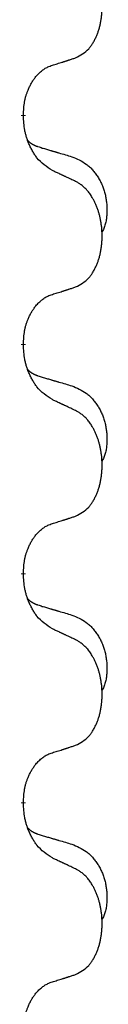
# Model space of a CAD drawing. Units: millimetres. Extents: x -497 to 736, y -825 to -184.
# Drawn here: x 311 to 312, y -440 to -426 of the extents above; entities that cross this region are included whole.
import ezdxf

# ---------------------------------------------------------------- set-up
doc = ezdxf.new("R2010")
doc.units = ezdxf.units.MM
doc.linetypes.add('SLD_Durchgehend', pattern=[0, 0, 0])

# ---------------------------------------------------------------- blocks, each defined once
blk = doc.blocks.new('HL50W-Füsse', base_point=(131.68, -573.42))
at = {"color": 7, "linetype": 'SLD_Durchgehend', "const_width": 0.0625}
for points in [[(310.69, -427.766), (310.69, -427.781)], [(310.69, -430.941), (310.69, -430.956)], [(310.69, -434.116), (310.69, -434.131)], [(310.69, -437.291), (310.69, -437.306)]]:
    blk.add_lwpolyline(points, dxfattribs=at)
at = {"color": 7, "linetype": 'SLD_Durchgehend'}
for points, knots in [([(311.414, -426.976), (311.446, -426.959), (311.512, -426.926), (311.576, -426.873), (311.61, -426.834), (311.624, -426.816), (311.637, -426.797), (311.65, -426.777), (311.663, -426.756), (311.675, -426.733), (311.687, -426.71), (311.697, -426.688), (311.707, -426.665), (311.716, -426.643), (311.724, -426.621), (311.731, -426.598), (311.739, -426.575), (311.746, -426.55), (311.752, -426.526), (311.757, -426.5), (311.762, -426.474), (311.767, -426.448), (311.771, -426.421), (311.774, -426.394), (311.777, -426.367), (311.779, -426.339), (311.78, -426.312), (311.781, -426.285), (311.781, -426.259), (311.78, -426.234), (311.779, -426.208), (311.778, -426.184), (311.776, -426.159), (311.773, -426.134), (311.77, -426.11), (311.766, -426.086), (311.762, -426.062), (311.758, -426.038), (311.753, -426.014), (311.747, -425.991), (311.741, -425.969), (311.735, -425.947), (311.729, -425.925), (311.721, -425.903), (311.713, -425.88), (311.704, -425.858), (311.695, -425.835), (311.685, -425.814), (311.675, -425.793), (311.665, -425.773), (311.654, -425.753), (311.642, -425.732), (311.627, -425.708), (311.609, -425.683), (311.591, -425.658), (311.572, -425.635), (311.553, -425.615), (311.534, -425.596), (311.513, -425.578), (311.487, -425.557), (311.454, -425.536), (311.427, -425.521), (311.414, -425.514)], [0, 0, 0, 0, 0.11048, 0.22096, 0.2438, 0.266649, 0.289537, 0.312423, 0.338182, 0.363942, 0.389684, 0.415425, 0.43907, 0.462713, 0.48636, 0.510006, 0.535335, 0.560664, 0.585992, 0.611321, 0.638238, 0.665155, 0.692074, 0.718994, 0.746736, 0.774479, 0.802219, 0.829959, 0.855068, 0.880178, 0.905288, 0.930398, 0.955063, 0.979727, 1.004391, 1.029055, 1.05317, 1.077286, 1.101401, 1.125516, 1.148415, 1.171313, 1.194212, 1.217111, 1.241338, 1.265564, 1.289789, 1.314014, 1.33646, 1.358905, 1.381354, 1.403803, 1.434509, 1.465215, 1.495942, 1.526667, 1.553727, 1.58079, 1.607802, 1.634803, 1.680601, 1.726399, 1.726399, 1.726399, 1.726399]), ([(311.091, -427.078), (311.114, -427.071), (311.16, -427.057), (311.21, -427.042), (311.241, -427.032), (311.252, -427.028), (311.264, -427.025), (311.275, -427.021), (311.287, -427.017), (311.298, -427.014), (311.31, -427.01), (311.333, -427.002), (311.367, -426.991), (311.398, -426.981), (311.414, -426.976)], [0, 0, 0, 0, 0.072467, 0.1449339, 0.1570396, 0.1691453, 0.181251, 0.1933566, 0.2054742, 0.2175917, 0.2297093, 0.2418268, 0.2903502, 0.3388736, 0.3388736, 0.3388736, 0.3388736]), ([(310.69, -427.766), (310.691, -427.735), (310.695, -427.674), (310.703, -427.605), (310.711, -427.561), (310.716, -427.54), (310.721, -427.519), (310.727, -427.499), (310.733, -427.479), (310.74, -427.46), (310.747, -427.441), (310.755, -427.42), (310.765, -427.398), (310.776, -427.374), (310.788, -427.35), (310.8, -427.328), (310.813, -427.307), (310.826, -427.287), (310.84, -427.267), (310.855, -427.246), (310.873, -427.225), (310.894, -427.202), (310.916, -427.18), (310.938, -427.161), (310.96, -427.144), (310.982, -427.128), (311.005, -427.114), (311.031, -427.101), (311.06, -427.089), (311.08, -427.082), (311.091, -427.078)], [0, 0, 0, 0, 0.0921911, 0.1843821, 0.20591, 0.2274409, 0.2489766, 0.2705115, 0.2907895, 0.3110675, 0.3313472, 0.3516275, 0.3780441, 0.4044611, 0.4308749, 0.4572883, 0.4811357, 0.5049824, 0.5288358, 0.5526907, 0.5831984, 0.6137075, 0.6442319, 0.6747535, 0.7017613, 0.7287719, 0.7557302, 0.7826753, 0.8155538, 0.8484323, 0.8484323, 0.8484323, 0.8484323]), ([(311.091, -428.537), (311.052, -428.512), (310.974, -428.462), (310.901, -428.391), (310.862, -428.34), (310.847, -428.318), (310.833, -428.296), (310.819, -428.272), (310.805, -428.247), (310.791, -428.221), (310.779, -428.194), (310.767, -428.169), (310.758, -428.145), (310.749, -428.123), (310.741, -428.1), (310.733, -428.077), (310.726, -428.053), (310.72, -428.028), (310.714, -428.004), (310.704, -427.954), (310.696, -427.88), (310.692, -427.814), (310.69, -427.781)], [0, 0, 0, 0, 0.1384339, 0.2768679, 0.3033597, 0.3298585, 0.3563872, 0.3829147, 0.4124908, 0.4420671, 0.4716312, 0.5011954, 0.5251621, 0.5491281, 0.5730953, 0.5970624, 0.6225046, 0.647948, 0.6733839, 0.6988157, 0.7982768, 0.8977379, 0.8977379, 0.8977379, 0.8977379]), ([(310.753, -428.123), (310.754, -428.124), (310.755, -428.125), (310.757, -428.127), (310.762, -428.132), (310.767, -428.137), (310.773, -428.143), (310.78, -428.148), (310.786, -428.153), (310.792, -428.157), (310.799, -428.162), (310.805, -428.166), (310.812, -428.17), (310.819, -428.174), (310.826, -428.178), (310.833, -428.182), (310.84, -428.185), (310.847, -428.189), (310.854, -428.192), (310.861, -428.195), (310.869, -428.198), (310.876, -428.201), (310.884, -428.203), (310.899, -428.209), (310.921, -428.216), (310.942, -428.222), (310.952, -428.226)], [0, 0, 0, 0, 0.001845, 0.0036901, 0.0117985, 0.0199078, 0.0280202, 0.0361323, 0.0440497, 0.0519672, 0.0598837, 0.0678001, 0.0756537, 0.0835073, 0.0913611, 0.0992148, 0.1070839, 0.114953, 0.1228221, 0.1306911, 0.1386101, 0.1465292, 0.1544482, 0.1623671, 0.1943097, 0.2262522, 0.2262522, 0.2262522, 0.2262522]), ([(310.952, -428.226), (310.971, -428.231), (311.009, -428.242), (311.052, -428.255), (311.081, -428.263), (311.095, -428.268), (311.11, -428.272), (311.124, -428.276), (311.138, -428.28), (311.153, -428.284), (311.167, -428.289), (311.207, -428.3), (311.272, -428.319), (311.332, -428.337), (311.362, -428.346)], [0, 0, 0, 0, 0.0597754, 0.1195507, 0.1344951, 0.1494396, 0.164384, 0.1793284, 0.1942733, 0.2092182, 0.2241631, 0.239108, 0.3332541, 0.4274002, 0.4274002, 0.4274002, 0.4274002]), ([(311.362, -428.346), (311.396, -428.36), (311.466, -428.389), (311.54, -428.432), (311.585, -428.467), (311.607, -428.486), (311.628, -428.506), (311.648, -428.528), (311.668, -428.551), (311.686, -428.575), (311.704, -428.6), (311.721, -428.625), (311.737, -428.651), (311.752, -428.678), (311.765, -428.705), (311.778, -428.733), (311.79, -428.762), (311.801, -428.791), (311.81, -428.82), (311.819, -428.85), (311.826, -428.88), (311.832, -428.91), (311.837, -428.941), (311.841, -428.971), (311.844, -429.002), (311.846, -429.034), (311.847, -429.065), (311.847, -429.096), (311.846, -429.128), (311.844, -429.159), (311.842, -429.191), (311.838, -429.221), (311.832, -429.252), (311.825, -429.282), (311.816, -429.311), (311.805, -429.34), (311.791, -429.368), (311.781, -429.387), (311.776, -429.397)], [0, 0, 0, 0, 0.11248, 0.224961, 0.254186, 0.283426, 0.31271, 0.341991, 0.372448, 0.402906, 0.433349, 0.463793, 0.494366, 0.524938, 0.555513, 0.586088, 0.617098, 0.648109, 0.679115, 0.710121, 0.740923, 0.771725, 0.802531, 0.833337, 0.864673, 0.896008, 0.927346, 0.958685, 0.99012, 1.021553, 1.05301, 1.084467, 1.114994, 1.145525, 1.175982, 1.206419, 1.238567, 1.270714, 1.270714, 1.270714, 1.270714]), ([(311.414, -428.689), (311.391, -428.678), (311.345, -428.657), (311.296, -428.633), (311.266, -428.619), (311.254, -428.614), (311.242, -428.608), (311.231, -428.603), (311.219, -428.597), (311.207, -428.592), (311.196, -428.586), (311.172, -428.575), (311.137, -428.559), (311.106, -428.545), (311.091, -428.537)], [0, 0, 0, 0, 0.0753711, 0.1507421, 0.1636224, 0.1765026, 0.1893829, 0.2022632, 0.215138, 0.2280128, 0.2408877, 0.2537625, 0.3052361, 0.3567097, 0.3567097, 0.3567097, 0.3567097]), ([(311.414, -430.151), (311.446, -430.134), (311.512, -430.101), (311.576, -430.048), (311.61, -430.009), (311.624, -429.991), (311.637, -429.972), (311.65, -429.952), (311.663, -429.931), (311.675, -429.908), (311.687, -429.885), (311.697, -429.863), (311.707, -429.84), (311.716, -429.818), (311.724, -429.796), (311.731, -429.773), (311.739, -429.75), (311.746, -429.725), (311.752, -429.701), (311.757, -429.675), (311.762, -429.649), (311.767, -429.623), (311.771, -429.596), (311.774, -429.569), (311.777, -429.542), (311.779, -429.514), (311.78, -429.487), (311.781, -429.46), (311.781, -429.434), (311.78, -429.409), (311.779, -429.383), (311.778, -429.359), (311.776, -429.334), (311.773, -429.309), (311.77, -429.285), (311.766, -429.261), (311.762, -429.237), (311.758, -429.213), (311.753, -429.189), (311.747, -429.166), (311.741, -429.144), (311.735, -429.122), (311.729, -429.1), (311.721, -429.078), (311.713, -429.055), (311.704, -429.033), (311.695, -429.01), (311.685, -428.989), (311.675, -428.968), (311.665, -428.948), (311.654, -428.928), (311.642, -428.907), (311.627, -428.883), (311.609, -428.858), (311.591, -428.833), (311.572, -428.81), (311.553, -428.79), (311.534, -428.771), (311.513, -428.753), (311.487, -428.732), (311.454, -428.711), (311.427, -428.696), (311.414, -428.689)], [0, 0, 0, 0, 0.11048, 0.22096, 0.2438, 0.266649, 0.289537, 0.312423, 0.338182, 0.363942, 0.389684, 0.415425, 0.43907, 0.462713, 0.48636, 0.510006, 0.535335, 0.560664, 0.585992, 0.611321, 0.638238, 0.665155, 0.692074, 0.718994, 0.746736, 0.774479, 0.802219, 0.829959, 0.855068, 0.880178, 0.905288, 0.930398, 0.955063, 0.979727, 1.004391, 1.029055, 1.05317, 1.077286, 1.101401, 1.125516, 1.148415, 1.171313, 1.194212, 1.217111, 1.241338, 1.265564, 1.289789, 1.314014, 1.33646, 1.358905, 1.381354, 1.403803, 1.434509, 1.465215, 1.495942, 1.526667, 1.553727, 1.58079, 1.607802, 1.634803, 1.680601, 1.726399, 1.726399, 1.726399, 1.726399]), ([(310.69, -430.941), (310.691, -430.91), (310.695, -430.849), (310.703, -430.78), (310.711, -430.736), (310.716, -430.715), (310.721, -430.694), (310.727, -430.674), (310.733, -430.654), (310.74, -430.635), (310.747, -430.616), (310.755, -430.595), (310.765, -430.573), (310.776, -430.549), (310.788, -430.525), (310.8, -430.503), (310.813, -430.482), (310.826, -430.462), (310.84, -430.442), (310.855, -430.421), (310.873, -430.4), (310.894, -430.377), (310.916, -430.355), (310.938, -430.336), (310.96, -430.319), (310.982, -430.303), (311.005, -430.289), (311.031, -430.276), (311.06, -430.264), (311.08, -430.257), (311.091, -430.253)], [0, 0, 0, 0, 0.0921911, 0.1843821, 0.20591, 0.2274409, 0.2489766, 0.2705115, 0.2907895, 0.3110675, 0.3313472, 0.3516275, 0.3780441, 0.4044611, 0.4308749, 0.4572883, 0.4811357, 0.5049824, 0.5288358, 0.5526907, 0.5831984, 0.6137075, 0.6442319, 0.6747535, 0.7017613, 0.7287719, 0.7557302, 0.7826753, 0.8155538, 0.8484323, 0.8484323, 0.8484323, 0.8484323]), ([(311.091, -430.253), (311.114, -430.246), (311.16, -430.232), (311.21, -430.217), (311.241, -430.207), (311.252, -430.203), (311.264, -430.2), (311.275, -430.196), (311.287, -430.192), (311.298, -430.189), (311.31, -430.185), (311.333, -430.177), (311.367, -430.166), (311.398, -430.156), (311.414, -430.151)], [0, 0, 0, 0, 0.072467, 0.1449339, 0.1570396, 0.1691453, 0.181251, 0.1933566, 0.2054742, 0.2175917, 0.2297093, 0.2418268, 0.2903502, 0.3388736, 0.3388736, 0.3388736, 0.3388736]), ([(311.091, -431.712), (311.052, -431.687), (310.974, -431.637), (310.901, -431.566), (310.862, -431.515), (310.847, -431.493), (310.833, -431.471), (310.819, -431.447), (310.805, -431.422), (310.791, -431.396), (310.779, -431.369), (310.767, -431.344), (310.758, -431.32), (310.749, -431.298), (310.741, -431.275), (310.733, -431.252), (310.726, -431.228), (310.72, -431.203), (310.714, -431.179), (310.704, -431.129), (310.696, -431.055), (310.692, -430.989), (310.69, -430.956)], [0, 0, 0, 0, 0.1384339, 0.2768679, 0.3033597, 0.3298585, 0.3563872, 0.3829147, 0.4124908, 0.4420671, 0.4716312, 0.5011954, 0.5251621, 0.5491281, 0.5730953, 0.5970624, 0.6225046, 0.647948, 0.6733839, 0.6988157, 0.7982768, 0.8977379, 0.8977379, 0.8977379, 0.8977379]), ([(310.753, -431.298), (310.754, -431.299), (310.755, -431.3), (310.757, -431.302), (310.762, -431.307), (310.767, -431.312), (310.773, -431.318), (310.78, -431.323), (310.786, -431.328), (310.792, -431.332), (310.799, -431.337), (310.805, -431.341), (310.812, -431.345), (310.819, -431.349), (310.826, -431.353), (310.833, -431.357), (310.84, -431.36), (310.847, -431.364), (310.854, -431.367), (310.861, -431.37), (310.869, -431.373), (310.876, -431.376), (310.884, -431.378), (310.899, -431.384), (310.921, -431.391), (310.942, -431.397), (310.952, -431.401)], [0, 0, 0, 0, 0.001845, 0.0036901, 0.0117985, 0.0199078, 0.0280202, 0.0361323, 0.0440497, 0.0519672, 0.0598837, 0.0678001, 0.0756537, 0.0835073, 0.0913611, 0.0992148, 0.1070839, 0.114953, 0.1228221, 0.1306911, 0.1386101, 0.1465292, 0.1544482, 0.1623671, 0.1943097, 0.2262522, 0.2262522, 0.2262522, 0.2262522]), ([(310.952, -431.401), (310.971, -431.406), (311.009, -431.417), (311.052, -431.43), (311.081, -431.438), (311.095, -431.443), (311.11, -431.447), (311.124, -431.451), (311.138, -431.455), (311.153, -431.459), (311.167, -431.464), (311.207, -431.475), (311.272, -431.494), (311.332, -431.512), (311.362, -431.521)], [0, 0, 0, 0, 0.0597754, 0.1195507, 0.1344951, 0.1494396, 0.164384, 0.1793284, 0.1942733, 0.2092182, 0.2241631, 0.239108, 0.3332541, 0.4274002, 0.4274002, 0.4274002, 0.4274002]), ([(311.362, -431.521), (311.396, -431.535), (311.466, -431.564), (311.54, -431.607), (311.585, -431.642), (311.607, -431.661), (311.628, -431.681), (311.648, -431.703), (311.668, -431.726), (311.686, -431.75), (311.704, -431.775), (311.721, -431.8), (311.737, -431.826), (311.752, -431.853), (311.765, -431.88), (311.778, -431.908), (311.79, -431.937), (311.801, -431.966), (311.81, -431.995), (311.819, -432.025), (311.826, -432.055), (311.832, -432.085), (311.837, -432.116), (311.841, -432.146), (311.844, -432.177), (311.846, -432.209), (311.847, -432.24), (311.847, -432.271), (311.846, -432.303), (311.844, -432.334), (311.842, -432.366), (311.838, -432.396), (311.832, -432.427), (311.825, -432.457), (311.816, -432.486), (311.805, -432.515), (311.791, -432.543), (311.781, -432.562), (311.776, -432.572)], [0, 0, 0, 0, 0.11248, 0.224961, 0.254186, 0.283426, 0.31271, 0.341991, 0.372448, 0.402906, 0.433349, 0.463793, 0.494366, 0.524938, 0.555513, 0.586088, 0.617098, 0.648109, 0.679115, 0.710121, 0.740923, 0.771725, 0.802531, 0.833337, 0.864673, 0.896008, 0.927346, 0.958685, 0.99012, 1.021553, 1.05301, 1.084467, 1.114994, 1.145525, 1.175982, 1.206419, 1.238567, 1.270714, 1.270714, 1.270714, 1.270714]), ([(311.414, -431.864), (311.391, -431.853), (311.345, -431.832), (311.296, -431.808), (311.266, -431.794), (311.254, -431.789), (311.242, -431.783), (311.231, -431.778), (311.219, -431.772), (311.207, -431.767), (311.196, -431.761), (311.172, -431.75), (311.137, -431.734), (311.106, -431.72), (311.091, -431.712)], [0, 0, 0, 0, 0.0753711, 0.1507421, 0.1636224, 0.1765026, 0.1893829, 0.2022632, 0.215138, 0.2280128, 0.2408877, 0.2537625, 0.3052361, 0.3567097, 0.3567097, 0.3567097, 0.3567097]), ([(311.414, -433.326), (311.446, -433.309), (311.512, -433.276), (311.576, -433.223), (311.61, -433.184), (311.624, -433.166), (311.637, -433.147), (311.65, -433.127), (311.663, -433.106), (311.675, -433.083), (311.687, -433.06), (311.697, -433.038), (311.707, -433.015), (311.716, -432.993), (311.724, -432.971), (311.731, -432.948), (311.739, -432.925), (311.746, -432.9), (311.752, -432.876), (311.757, -432.85), (311.762, -432.824), (311.767, -432.798), (311.771, -432.771), (311.774, -432.744), (311.777, -432.717), (311.779, -432.689), (311.78, -432.662), (311.781, -432.635), (311.781, -432.609), (311.78, -432.584), (311.779, -432.558), (311.778, -432.534), (311.776, -432.509), (311.773, -432.484), (311.77, -432.46), (311.766, -432.436), (311.762, -432.412), (311.758, -432.388), (311.753, -432.364), (311.747, -432.341), (311.741, -432.319), (311.735, -432.297), (311.729, -432.275), (311.721, -432.253), (311.713, -432.23), (311.704, -432.208), (311.695, -432.185), (311.685, -432.164), (311.675, -432.143), (311.665, -432.123), (311.654, -432.103), (311.642, -432.082), (311.627, -432.058), (311.609, -432.033), (311.591, -432.008), (311.572, -431.985), (311.553, -431.965), (311.534, -431.946), (311.513, -431.928), (311.487, -431.907), (311.454, -431.886), (311.427, -431.871), (311.414, -431.864)], [0, 0, 0, 0, 0.11048, 0.22096, 0.2438, 0.266649, 0.289537, 0.312423, 0.338182, 0.363942, 0.389684, 0.415425, 0.43907, 0.462713, 0.48636, 0.510006, 0.535335, 0.560664, 0.585992, 0.611321, 0.638238, 0.665155, 0.692074, 0.718994, 0.746736, 0.774479, 0.802219, 0.829959, 0.855068, 0.880178, 0.905288, 0.930398, 0.955063, 0.979727, 1.004391, 1.029055, 1.05317, 1.077286, 1.101401, 1.125516, 1.148415, 1.171313, 1.194212, 1.217111, 1.241338, 1.265564, 1.289789, 1.314014, 1.33646, 1.358905, 1.381354, 1.403803, 1.434509, 1.465215, 1.495942, 1.526667, 1.553727, 1.58079, 1.607802, 1.634803, 1.680601, 1.726399, 1.726399, 1.726399, 1.726399]), ([(311.091, -433.428), (311.114, -433.421), (311.16, -433.407), (311.21, -433.392), (311.241, -433.382), (311.252, -433.378), (311.264, -433.375), (311.275, -433.371), (311.287, -433.367), (311.298, -433.364), (311.31, -433.36), (311.333, -433.352), (311.367, -433.341), (311.398, -433.331), (311.414, -433.326)], [0, 0, 0, 0, 0.072467, 0.1449339, 0.1570396, 0.1691453, 0.181251, 0.1933566, 0.2054742, 0.2175917, 0.2297093, 0.2418268, 0.2903502, 0.3388736, 0.3388736, 0.3388736, 0.3388736]), ([(310.69, -434.116), (310.691, -434.085), (310.695, -434.024), (310.703, -433.955), (310.711, -433.911), (310.716, -433.89), (310.721, -433.869), (310.727, -433.849), (310.733, -433.829), (310.74, -433.81), (310.747, -433.791), (310.755, -433.77), (310.765, -433.748), (310.776, -433.724), (310.788, -433.7), (310.8, -433.678), (310.813, -433.657), (310.826, -433.637), (310.84, -433.617), (310.855, -433.596), (310.873, -433.575), (310.894, -433.552), (310.916, -433.53), (310.938, -433.511), (310.96, -433.494), (310.982, -433.478), (311.005, -433.464), (311.031, -433.451), (311.06, -433.439), (311.08, -433.432), (311.091, -433.428)], [0, 0, 0, 0, 0.0921911, 0.1843821, 0.20591, 0.2274409, 0.2489766, 0.2705115, 0.2907895, 0.3110675, 0.3313472, 0.3516275, 0.3780441, 0.4044611, 0.4308749, 0.4572883, 0.4811357, 0.5049824, 0.5288358, 0.5526907, 0.5831984, 0.6137075, 0.6442319, 0.6747535, 0.7017613, 0.7287719, 0.7557302, 0.7826753, 0.8155538, 0.8484323, 0.8484323, 0.8484323, 0.8484323]), ([(311.091, -434.887), (311.052, -434.862), (310.974, -434.812), (310.901, -434.741), (310.862, -434.69), (310.847, -434.668), (310.833, -434.646), (310.819, -434.622), (310.805, -434.597), (310.791, -434.571), (310.779, -434.544), (310.767, -434.519), (310.758, -434.495), (310.749, -434.473), (310.741, -434.45), (310.733, -434.427), (310.726, -434.403), (310.72, -434.378), (310.714, -434.354), (310.704, -434.304), (310.696, -434.23), (310.692, -434.164), (310.69, -434.131)], [0, 0, 0, 0, 0.1384339, 0.2768679, 0.3033597, 0.3298585, 0.3563872, 0.3829147, 0.4124908, 0.4420671, 0.4716312, 0.5011954, 0.5251621, 0.5491281, 0.5730953, 0.5970624, 0.6225046, 0.647948, 0.6733839, 0.6988157, 0.7982768, 0.8977379, 0.8977379, 0.8977379, 0.8977379]), ([(310.753, -434.473), (310.754, -434.474), (310.755, -434.475), (310.757, -434.477), (310.762, -434.482), (310.767, -434.487), (310.773, -434.493), (310.78, -434.498), (310.786, -434.503), (310.792, -434.507), (310.799, -434.512), (310.805, -434.516), (310.812, -434.52), (310.819, -434.524), (310.826, -434.528), (310.833, -434.532), (310.84, -434.535), (310.847, -434.539), (310.854, -434.542), (310.861, -434.545), (310.869, -434.548), (310.876, -434.551), (310.884, -434.553), (310.899, -434.559), (310.921, -434.566), (310.942, -434.572), (310.952, -434.576)], [0, 0, 0, 0, 0.001845, 0.0036901, 0.0117985, 0.0199078, 0.0280202, 0.0361323, 0.0440497, 0.0519672, 0.0598837, 0.0678001, 0.0756537, 0.0835073, 0.0913611, 0.0992148, 0.1070839, 0.114953, 0.1228221, 0.1306911, 0.1386101, 0.1465292, 0.1544482, 0.1623671, 0.1943097, 0.2262522, 0.2262522, 0.2262522, 0.2262522]), ([(310.952, -434.576), (310.971, -434.581), (311.009, -434.592), (311.052, -434.605), (311.081, -434.613), (311.095, -434.618), (311.11, -434.622), (311.124, -434.626), (311.138, -434.63), (311.153, -434.634), (311.167, -434.639), (311.207, -434.65), (311.272, -434.669), (311.332, -434.687), (311.362, -434.696)], [0, 0, 0, 0, 0.0597754, 0.1195507, 0.1344951, 0.1494396, 0.164384, 0.1793284, 0.1942733, 0.2092182, 0.2241631, 0.239108, 0.3332541, 0.4274002, 0.4274002, 0.4274002, 0.4274002]), ([(311.362, -434.696), (311.396, -434.71), (311.466, -434.739), (311.54, -434.782), (311.585, -434.817), (311.607, -434.836), (311.628, -434.856), (311.648, -434.878), (311.668, -434.901), (311.686, -434.925), (311.704, -434.95), (311.721, -434.975), (311.737, -435.001), (311.752, -435.028), (311.765, -435.055), (311.778, -435.083), (311.79, -435.112), (311.801, -435.141), (311.81, -435.17), (311.819, -435.2), (311.826, -435.23), (311.832, -435.26), (311.837, -435.291), (311.841, -435.321), (311.844, -435.352), (311.846, -435.384), (311.847, -435.415), (311.847, -435.446), (311.846, -435.478), (311.844, -435.509), (311.842, -435.541), (311.838, -435.571), (311.832, -435.602), (311.825, -435.632), (311.816, -435.661), (311.805, -435.69), (311.791, -435.718), (311.781, -435.737), (311.776, -435.747)], [0, 0, 0, 0, 0.11248, 0.224961, 0.254186, 0.283426, 0.31271, 0.341991, 0.372448, 0.402906, 0.433349, 0.463793, 0.494366, 0.524938, 0.555513, 0.586088, 0.617098, 0.648109, 0.679115, 0.710121, 0.740923, 0.771725, 0.802531, 0.833337, 0.864673, 0.896008, 0.927346, 0.958685, 0.99012, 1.021553, 1.05301, 1.084467, 1.114994, 1.145525, 1.175982, 1.206419, 1.238567, 1.270714, 1.270714, 1.270714, 1.270714]), ([(311.414, -435.039), (311.391, -435.028), (311.345, -435.007), (311.296, -434.983), (311.266, -434.969), (311.254, -434.964), (311.242, -434.958), (311.231, -434.953), (311.219, -434.947), (311.207, -434.942), (311.196, -434.936), (311.172, -434.925), (311.137, -434.909), (311.106, -434.895), (311.091, -434.887)], [0, 0, 0, 0, 0.0753711, 0.1507421, 0.1636224, 0.1765026, 0.1893829, 0.2022632, 0.215138, 0.2280128, 0.2408877, 0.2537625, 0.3052361, 0.3567097, 0.3567097, 0.3567097, 0.3567097]), ([(311.414, -436.501), (311.446, -436.484), (311.512, -436.451), (311.576, -436.398), (311.61, -436.359), (311.624, -436.341), (311.637, -436.322), (311.65, -436.302), (311.663, -436.281), (311.675, -436.258), (311.687, -436.235), (311.697, -436.213), (311.707, -436.19), (311.716, -436.168), (311.724, -436.146), (311.731, -436.123), (311.739, -436.1), (311.746, -436.075), (311.752, -436.051), (311.757, -436.025), (311.762, -435.999), (311.767, -435.973), (311.771, -435.946), (311.774, -435.919), (311.777, -435.892), (311.779, -435.864), (311.78, -435.837), (311.781, -435.81), (311.781, -435.784), (311.78, -435.759), (311.779, -435.733), (311.778, -435.709), (311.776, -435.684), (311.773, -435.659), (311.77, -435.635), (311.766, -435.611), (311.762, -435.587), (311.758, -435.563), (311.753, -435.539), (311.747, -435.516), (311.741, -435.494), (311.735, -435.472), (311.729, -435.45), (311.721, -435.428), (311.713, -435.405), (311.704, -435.383), (311.695, -435.36), (311.685, -435.339), (311.675, -435.318), (311.665, -435.298), (311.654, -435.278), (311.642, -435.257), (311.627, -435.233), (311.609, -435.208), (311.591, -435.183), (311.572, -435.16), (311.553, -435.14), (311.534, -435.121), (311.513, -435.103), (311.487, -435.082), (311.454, -435.061), (311.427, -435.046), (311.414, -435.039)], [0, 0, 0, 0, 0.11048, 0.22096, 0.2438, 0.266649, 0.289537, 0.312423, 0.338182, 0.363942, 0.389684, 0.415425, 0.43907, 0.462713, 0.48636, 0.510006, 0.535335, 0.560664, 0.585992, 0.611321, 0.638238, 0.665155, 0.692074, 0.718994, 0.746736, 0.774479, 0.802219, 0.829959, 0.855068, 0.880178, 0.905288, 0.930398, 0.955063, 0.979727, 1.004391, 1.029055, 1.05317, 1.077286, 1.101401, 1.125516, 1.148415, 1.171313, 1.194212, 1.217111, 1.241338, 1.265564, 1.289789, 1.314014, 1.33646, 1.358905, 1.381354, 1.403803, 1.434509, 1.465215, 1.495942, 1.526667, 1.553727, 1.58079, 1.607802, 1.634803, 1.680601, 1.726399, 1.726399, 1.726399, 1.726399]), ([(311.091, -436.603), (311.114, -436.596), (311.16, -436.582), (311.21, -436.567), (311.241, -436.557), (311.252, -436.553), (311.264, -436.55), (311.275, -436.546), (311.287, -436.542), (311.298, -436.539), (311.31, -436.535), (311.333, -436.527), (311.367, -436.516), (311.398, -436.506), (311.414, -436.501)], [0, 0, 0, 0, 0.072467, 0.1449339, 0.1570396, 0.1691453, 0.181251, 0.1933566, 0.2054742, 0.2175917, 0.2297093, 0.2418268, 0.2903502, 0.3388736, 0.3388736, 0.3388736, 0.3388736]), ([(310.69, -437.291), (310.691, -437.26), (310.695, -437.199), (310.703, -437.13), (310.711, -437.086), (310.716, -437.065), (310.721, -437.044), (310.727, -437.024), (310.733, -437.004), (310.74, -436.985), (310.747, -436.966), (310.755, -436.945), (310.765, -436.923), (310.776, -436.899), (310.788, -436.875), (310.8, -436.853), (310.813, -436.832), (310.826, -436.812), (310.84, -436.792), (310.855, -436.771), (310.873, -436.75), (310.894, -436.727), (310.916, -436.705), (310.938, -436.686), (310.96, -436.669), (310.982, -436.653), (311.005, -436.639), (311.031, -436.626), (311.06, -436.614), (311.08, -436.607), (311.091, -436.603)], [0, 0, 0, 0, 0.0921911, 0.1843821, 0.20591, 0.2274409, 0.2489766, 0.2705115, 0.2907895, 0.3110675, 0.3313472, 0.3516275, 0.3780441, 0.4044611, 0.4308749, 0.4572883, 0.4811357, 0.5049824, 0.5288358, 0.5526907, 0.5831984, 0.6137075, 0.6442319, 0.6747535, 0.7017613, 0.7287719, 0.7557302, 0.7826753, 0.8155538, 0.8484323, 0.8484323, 0.8484323, 0.8484323]), ([(311.091, -438.062), (311.052, -438.037), (310.974, -437.987), (310.901, -437.916), (310.862, -437.865), (310.847, -437.843), (310.833, -437.821), (310.819, -437.797), (310.805, -437.772), (310.791, -437.746), (310.779, -437.719), (310.767, -437.694), (310.758, -437.67), (310.749, -437.648), (310.741, -437.625), (310.733, -437.602), (310.726, -437.578), (310.72, -437.553), (310.714, -437.529), (310.704, -437.479), (310.696, -437.405), (310.692, -437.339), (310.69, -437.306)], [0, 0, 0, 0, 0.1384339, 0.2768679, 0.3033597, 0.3298585, 0.3563872, 0.3829147, 0.4124908, 0.4420671, 0.4716312, 0.5011954, 0.5251621, 0.5491281, 0.5730953, 0.5970624, 0.6225046, 0.647948, 0.6733839, 0.6988157, 0.7982768, 0.8977379, 0.8977379, 0.8977379, 0.8977379]), ([(310.753, -437.648), (310.754, -437.649), (310.755, -437.65), (310.757, -437.652), (310.762, -437.657), (310.767, -437.662), (310.773, -437.668), (310.78, -437.673), (310.786, -437.678), (310.792, -437.682), (310.799, -437.687), (310.805, -437.691), (310.812, -437.695), (310.819, -437.699), (310.826, -437.703), (310.833, -437.707), (310.84, -437.71), (310.847, -437.714), (310.854, -437.717), (310.861, -437.72), (310.869, -437.723), (310.876, -437.726), (310.884, -437.728), (310.899, -437.734), (310.921, -437.741), (310.942, -437.747), (310.952, -437.751)], [0, 0, 0, 0, 0.001845, 0.0036901, 0.0117985, 0.0199078, 0.0280202, 0.0361323, 0.0440497, 0.0519672, 0.0598837, 0.0678001, 0.0756537, 0.0835073, 0.0913611, 0.0992148, 0.1070839, 0.114953, 0.1228221, 0.1306911, 0.1386101, 0.1465292, 0.1544482, 0.1623671, 0.1943097, 0.2262522, 0.2262522, 0.2262522, 0.2262522]), ([(310.952, -437.751), (310.971, -437.756), (311.009, -437.767), (311.052, -437.78), (311.081, -437.788), (311.095, -437.793), (311.11, -437.797), (311.124, -437.801), (311.138, -437.805), (311.153, -437.809), (311.167, -437.814), (311.207, -437.825), (311.272, -437.844), (311.332, -437.862), (311.362, -437.871)], [0, 0, 0, 0, 0.0597754, 0.1195507, 0.1344951, 0.1494396, 0.164384, 0.1793284, 0.1942733, 0.2092182, 0.2241631, 0.239108, 0.3332541, 0.4274002, 0.4274002, 0.4274002, 0.4274002]), ([(311.362, -437.871), (311.396, -437.885), (311.466, -437.914), (311.54, -437.957), (311.585, -437.992), (311.607, -438.011), (311.628, -438.031), (311.648, -438.053), (311.668, -438.076), (311.686, -438.1), (311.704, -438.125), (311.721, -438.15), (311.737, -438.176), (311.752, -438.203), (311.765, -438.23), (311.778, -438.258), (311.79, -438.287), (311.801, -438.316), (311.81, -438.345), (311.819, -438.375), (311.826, -438.405), (311.832, -438.435), (311.837, -438.466), (311.841, -438.496), (311.844, -438.527), (311.846, -438.559), (311.847, -438.59), (311.847, -438.621), (311.846, -438.653), (311.844, -438.684), (311.842, -438.716), (311.838, -438.746), (311.832, -438.777), (311.825, -438.807), (311.816, -438.836), (311.805, -438.865), (311.791, -438.893), (311.781, -438.912), (311.776, -438.922)], [0, 0, 0, 0, 0.11248, 0.224961, 0.254186, 0.283426, 0.31271, 0.341991, 0.372448, 0.402906, 0.433349, 0.463793, 0.494366, 0.524938, 0.555513, 0.586088, 0.617098, 0.648109, 0.679115, 0.710121, 0.740923, 0.771725, 0.802531, 0.833337, 0.864673, 0.896008, 0.927346, 0.958685, 0.99012, 1.021553, 1.05301, 1.084467, 1.114994, 1.145525, 1.175982, 1.206419, 1.238567, 1.270714, 1.270714, 1.270714, 1.270714]), ([(311.414, -438.214), (311.391, -438.203), (311.345, -438.182), (311.296, -438.158), (311.266, -438.144), (311.254, -438.139), (311.242, -438.133), (311.231, -438.128), (311.219, -438.122), (311.207, -438.117), (311.196, -438.111), (311.172, -438.1), (311.137, -438.084), (311.106, -438.07), (311.091, -438.062)], [0, 0, 0, 0, 0.0753711, 0.1507421, 0.1636224, 0.1765026, 0.1893829, 0.2022632, 0.215138, 0.2280128, 0.2408877, 0.2537625, 0.3052361, 0.3567097, 0.3567097, 0.3567097, 0.3567097]), ([(311.414, -439.676), (311.446, -439.659), (311.512, -439.626), (311.576, -439.573), (311.61, -439.534), (311.624, -439.516), (311.637, -439.497), (311.65, -439.477), (311.663, -439.456), (311.675, -439.433), (311.687, -439.41), (311.697, -439.388), (311.707, -439.365), (311.716, -439.343), (311.724, -439.321), (311.731, -439.298), (311.739, -439.275), (311.746, -439.25), (311.752, -439.226), (311.757, -439.2), (311.762, -439.174), (311.767, -439.148), (311.771, -439.121), (311.774, -439.094), (311.777, -439.067), (311.779, -439.039), (311.78, -439.012), (311.781, -438.985), (311.781, -438.959), (311.78, -438.934), (311.779, -438.908), (311.778, -438.884), (311.776, -438.859), (311.773, -438.834), (311.77, -438.81), (311.766, -438.786), (311.762, -438.762), (311.758, -438.738), (311.753, -438.714), (311.747, -438.691), (311.741, -438.669), (311.735, -438.647), (311.729, -438.625), (311.721, -438.603), (311.713, -438.58), (311.704, -438.558), (311.695, -438.535), (311.685, -438.514), (311.675, -438.493), (311.665, -438.473), (311.654, -438.453), (311.642, -438.432), (311.627, -438.408), (311.609, -438.383), (311.591, -438.358), (311.572, -438.335), (311.553, -438.315), (311.534, -438.296), (311.513, -438.278), (311.487, -438.257), (311.454, -438.236), (311.427, -438.221), (311.414, -438.214)], [0, 0, 0, 0, 0.11048, 0.22096, 0.2438, 0.266649, 0.289537, 0.312423, 0.338182, 0.363942, 0.389684, 0.415425, 0.43907, 0.462713, 0.48636, 0.510006, 0.535335, 0.560664, 0.585992, 0.611321, 0.638238, 0.665155, 0.692074, 0.718994, 0.746736, 0.774479, 0.802219, 0.829959, 0.855068, 0.880178, 0.905288, 0.930398, 0.955063, 0.979727, 1.004391, 1.029055, 1.05317, 1.077286, 1.101401, 1.125516, 1.148415, 1.171313, 1.194212, 1.217111, 1.241338, 1.265564, 1.289789, 1.314014, 1.33646, 1.358905, 1.381354, 1.403803, 1.434509, 1.465215, 1.495942, 1.526667, 1.553727, 1.58079, 1.607802, 1.634803, 1.680601, 1.726399, 1.726399, 1.726399, 1.726399]), ([(310.69, -440.466), (310.691, -440.435), (310.695, -440.374), (310.703, -440.305), (310.711, -440.261), (310.716, -440.24), (310.721, -440.219), (310.727, -440.199), (310.733, -440.179), (310.74, -440.16), (310.747, -440.141), (310.755, -440.12), (310.765, -440.098), (310.776, -440.074), (310.788, -440.05), (310.8, -440.028), (310.813, -440.007), (310.826, -439.987), (310.84, -439.967), (310.855, -439.946), (310.873, -439.925), (310.894, -439.902), (310.916, -439.88), (310.938, -439.861), (310.96, -439.844), (310.982, -439.828), (311.005, -439.814), (311.031, -439.801), (311.06, -439.789), (311.08, -439.782), (311.091, -439.778)], [0, 0, 0, 0, 0.0921911, 0.1843821, 0.20591, 0.2274409, 0.2489766, 0.2705115, 0.2907895, 0.3110675, 0.3313472, 0.3516275, 0.3780441, 0.4044611, 0.4308749, 0.4572883, 0.4811357, 0.5049824, 0.5288358, 0.5526907, 0.5831984, 0.6137075, 0.6442319, 0.6747535, 0.7017613, 0.7287719, 0.7557302, 0.7826753, 0.8155538, 0.8484323, 0.8484323, 0.8484323, 0.8484323]), ([(311.091, -439.778), (311.114, -439.771), (311.16, -439.757), (311.21, -439.742), (311.241, -439.732), (311.252, -439.728), (311.264, -439.725), (311.275, -439.721), (311.287, -439.717), (311.298, -439.714), (311.31, -439.71), (311.333, -439.702), (311.367, -439.691), (311.398, -439.681), (311.414, -439.676)], [0, 0, 0, 0, 0.072467, 0.1449339, 0.1570396, 0.1691453, 0.181251, 0.1933566, 0.2054742, 0.2175917, 0.2297093, 0.2418268, 0.2903502, 0.3388736, 0.3388736, 0.3388736, 0.3388736])]:
    blk.add_open_spline(points, degree=3, knots=knots, dxfattribs=at)
blk = doc.blocks.new('Bgr_HL50WF__30', base_point=(119.364, -506.536))
blk.add_blockref('HL50W-Füsse', (131.68, -573.42))

msp = doc.modelspace()

# ---------------------------------------------------------------- block references
msp.add_blockref('Bgr_HL50WF__30', (119.364, -506.536))

doc.saveas('drawing.dxf')
